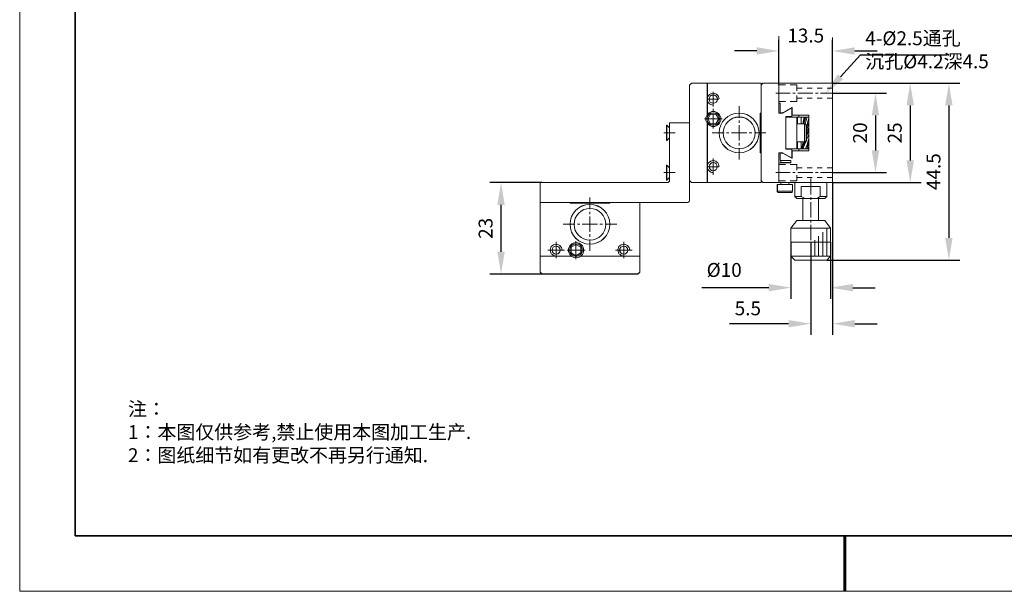
# Model space of a CAD drawing. Units: millimetres. Extents: x -67713 to 12318, y -7560 to 40105.
# Drawn here: x 12021 to 12198, y -7560 to -7457 of the extents above; entities that cross this region are included whole.
import ezdxf
from ezdxf import colors
from ezdxf.entities.mleader import LeaderData, LeaderLine
from ezdxf.math import Vec2, Vec3

# ---------------------------------------------------------------- set-up
doc = ezdxf.new("R2010")
doc.units = ezdxf.units.MM
doc.header["$LTSCALE"] = 10
doc.header["$PDMODE"] = 34
doc.layers.add('1轮廓实线层', color=7, linetype='Continuous')
doc.layers.add('6文字层', color=3, linetype='Continuous')
doc.layers.add('粗实线层', color=7, linetype='Continuous', lineweight=35)
doc.layers.add('细实线层', color=7, linetype='Continuous', lineweight=18)
doc.styles.get("Standard").update_dxf_attribs({"font": '黑体.ttf'})
doc.styles.add('TH-GBD2M', font='calibri.ttf', dxfattribs={"width": 0.8, "height": 2.5})
doc.styles.add('标准', font='txt', dxfattribs={"height": 9.59})
doc.dimstyles.new('TH-GBD2M', dxfattribs={"dimtxt": 2.5, "dimasz": 4, "dimexe": 2, "dimexo": 0, "dimgap": 1.5, "dimtad": 1, "dimdec": 4, "dimlfac": 0.1, "dimzin": 9, "dimdsep": 46, "dimtxsty": 'TH-GBD2M', "dimcen": 0, "dimclrt": 3, "dimadec": 0, "dimazin": 3, "dimtfac": 1, "dimtdec": 4, "dimtofl": 0, "dimtmove": 0, "dimatfit": 3, "dimfxl": 1, "dimtolj": 1, "dimtzin": 0, "dimarcsym": 0})

# ---------------------------------------------------------------- blocks, each defined once
blk = doc.blocks.new('*X695')
at = {"layer": '粗实线层'}
for p, q in [((-138.5, 95), (-138.5, -95)), ((-138.5, -95), (138.5, -95))]:
    blk.add_line(p, q, dxfattribs=at)
at = {"layer": '粗实线层', "lineweight": 60}
blk.add_line((0, -105), (0, -95), dxfattribs=at)
at = {"layer": '细实线层'}
for p, q in [((-148.5, 105), (-148.5, -105)), ((-148.5, -105), (148.5, -105))]:
    blk.add_line(p, q, dxfattribs=at)
blk = doc.blocks.new('*D1303')
at = {"layer": '6文字层', "color": 0, "lineweight": -2, "transparency": 16777216}
for p, q in [((12157.38, -7468.92), (12157.38, -7460.83)), ((12167.04, -7468.65), (12167.04, -7460.83)), ((12153.38, -7462.83), (12149.38, -7462.83)), ((12171.04, -7462.83), (12175.04, -7462.83))]:
    blk.add_line(p, q, dxfattribs=at)
at = {"layer": '6文字层', "color": 0, "transparency": 16777216}
for points in [[(12153.38, -7462.17), (12153.38, -7463.5), (12157.38, -7462.83)], [(12171.04, -7462.17), (12171.04, -7463.5), (12167.04, -7462.83)]]:
    blk.add_solid(points, dxfattribs=at)
at = {"layer": 'Defpoints', "color": 0, "transparency": 16777216}
for p in [(12167.04, -7462.83), (12157.38, -7468.92), (12167.04, -7468.65)]:
    blk.add_point(p, dxfattribs=at)
at = {"layer": '6文字层', "color": 3, "transparency": 16777216, "insert": (12162.21, -7460.05), "char_height": 2.5, "attachment_point": 5, "style": 'TH-GBD2M'}
blk.add_mtext('\\A1;13.5', dxfattribs=at)
blk = doc.blocks.new('*D1304')
at = {"layer": '6文字层', "color": 0, "lineweight": -2, "transparency": 16777216}
for p, q in [((12114.77, -7486.55), (12105.37, -7486.55)), ((12107.37, -7499.01), (12107.37, -7490.55)), ((12114.77, -7503.01), (12105.37, -7503.01))]:
    blk.add_line(p, q, dxfattribs=at)
at = {"layer": '6文字层', "color": 0, "transparency": 16777216}
for points in [[(12106.71, -7490.55), (12108.04, -7490.55), (12107.37, -7486.55)], [(12106.71, -7499.01), (12108.04, -7499.01), (12107.37, -7503.01)]]:
    blk.add_solid(points, dxfattribs=at)
at = {"layer": 'Defpoints', "color": 0, "transparency": 16777216}
for p in [(12107.37, -7486.55), (12114.77, -7486.55), (12114.77, -7503.01)]:
    blk.add_point(p, dxfattribs=at)
at = {"layer": '6文字层', "color": 3, "transparency": 16777216, "insert": (12104.59, -7494.78), "char_height": 2.5, "attachment_point": 5, "rotation": 90, "style": 'TH-GBD2M'}
blk.add_mtext('\\A1;23', dxfattribs=at)
blk = doc.blocks.new('*D1305')
at = {"layer": '6文字层', "color": 0, "lineweight": -2, "transparency": 16777216}
for p, q in [((12159.54, -7497.28), (12159.54, -7507.47)), ((12166.69, -7497.28), (12166.69, -7507.47)), ((12155.54, -7505.47), (12143.52, -7505.47)), ((12170.69, -7505.47), (12174.69, -7505.47))]:
    blk.add_line(p, q, dxfattribs=at)
at = {"layer": '6文字层', "color": 0, "transparency": 16777216}
for points in [[(12155.54, -7504.8), (12155.54, -7506.14), (12159.54, -7505.47)], [(12170.69, -7504.8), (12170.69, -7506.14), (12166.69, -7505.47)]]:
    blk.add_solid(points, dxfattribs=at)
at = {"layer": 'Defpoints', "color": 0, "transparency": 16777216}
for p in [(12159.54, -7497.28), (12166.69, -7497.28), (12159.54, -7505.47)]:
    blk.add_point(p, dxfattribs=at)
at = {"layer": '6文字层', "color": 3, "transparency": 16777216, "insert": (12147.53, -7502.28), "char_height": 2.5, "attachment_point": 5, "style": 'TH-GBD2M'}
blk.add_mtext('\\A1;%%C10', dxfattribs=at)
blk = doc.blocks.new('*D1306')
at = {"layer": '6文字层', "color": 0, "lineweight": -2, "transparency": 16777216}
for p, q in [((12167.04, -7486.55), (12167.04, -7513.96)), ((12163.11, -7497.34), (12163.11, -7513.96)), ((12159.11, -7511.96), (12148.47, -7511.96)), ((12171.04, -7511.96), (12175.04, -7511.96))]:
    blk.add_line(p, q, dxfattribs=at)
at = {"layer": '6文字层', "color": 0, "transparency": 16777216}
for points in [[(12159.11, -7511.3), (12159.11, -7512.63), (12163.11, -7511.96)], [(12171.04, -7511.3), (12171.04, -7512.63), (12167.04, -7511.96)]]:
    blk.add_solid(points, dxfattribs=at)
at = {"layer": 'Defpoints', "color": 0, "transparency": 16777216}
for p in [(12167.04, -7486.55), (12163.11, -7497.34), (12163.11, -7511.96)]:
    blk.add_point(p, dxfattribs=at)
at = {"layer": '6文字层', "color": 3, "transparency": 16777216, "insert": (12151.79, -7509.19), "char_height": 2.5, "attachment_point": 5, "style": 'TH-GBD2M'}
blk.add_mtext('\\A1;5.5', dxfattribs=at)
blk = doc.blocks.new('*D1307')
at = {"layer": '6文字层', "color": 0, "lineweight": -2, "transparency": 16777216}
for p, q in [((12167.04, -7470.44), (12176.76, -7470.44)), ((12174.76, -7474.44), (12174.76, -7480.74)), ((12167.05, -7484.74), (12176.76, -7484.74))]:
    blk.add_line(p, q, dxfattribs=at)
at = {"layer": '6文字层', "color": 0, "transparency": 16777216}
for points in [[(12174.09, -7474.44), (12175.42, -7474.44), (12174.76, -7470.44)], [(12174.09, -7480.74), (12175.42, -7480.74), (12174.76, -7484.74)]]:
    blk.add_solid(points, dxfattribs=at)
at = {"layer": 'Defpoints', "color": 0, "transparency": 16777216}
for p in [(12167.04, -7470.44), (12167.05, -7484.74), (12174.76, -7484.74)]:
    blk.add_point(p, dxfattribs=at)
at = {"layer": '6文字层', "color": 3, "transparency": 16777216, "insert": (12171.98, -7477.59), "char_height": 2.5, "attachment_point": 5, "rotation": 90, "style": 'TH-GBD2M'}
blk.add_mtext('\\A1;20', dxfattribs=at)
blk = doc.blocks.new('*D1308')
at = {"layer": '6文字层', "color": 0, "lineweight": -2, "transparency": 16777216}
for p, q in [((12167.04, -7468.64), (12183.01, -7468.64)), ((12181.01, -7472.64), (12181.01, -7482.55)), ((12167.04, -7486.55), (12183.01, -7486.55))]:
    blk.add_line(p, q, dxfattribs=at)
at = {"layer": '6文字层', "color": 0, "transparency": 16777216}
for points in [[(12180.34, -7472.64), (12181.68, -7472.64), (12181.01, -7468.64)], [(12180.34, -7482.55), (12181.68, -7482.55), (12181.01, -7486.55)]]:
    blk.add_solid(points, dxfattribs=at)
at = {"layer": 'Defpoints', "color": 0, "transparency": 16777216}
for p in [(12167.04, -7468.64), (12167.04, -7486.55), (12181.01, -7486.55)]:
    blk.add_point(p, dxfattribs=at)
at = {"layer": '6文字层', "color": 3, "transparency": 16777216, "insert": (12178.23, -7477.59), "char_height": 2.5, "attachment_point": 5, "rotation": 90, "style": 'TH-GBD2M'}
blk.add_mtext('\\A1;25', dxfattribs=at)
blk = doc.blocks.new('*D1309')
at = {"layer": '6文字层', "color": 0, "lineweight": -2, "transparency": 16777216}
for p, q in [((12167.89, -7468.64), (12189.97, -7468.64)), ((12187.97, -7472.64), (12187.97, -7496.5)), ((12165.98, -7500.5), (12189.97, -7500.5))]:
    blk.add_line(p, q, dxfattribs=at)
at = {"layer": '6文字层', "color": 0, "transparency": 16777216}
for points in [[(12187.31, -7472.64), (12188.64, -7472.64), (12187.97, -7468.64)], [(12187.31, -7496.5), (12188.64, -7496.5), (12187.97, -7500.5)]]:
    blk.add_solid(points, dxfattribs=at)
at = {"layer": 'Defpoints', "color": 0, "transparency": 16777216}
for p in [(12167.89, -7468.64), (12165.98, -7500.5), (12187.97, -7500.5)]:
    blk.add_point(p, dxfattribs=at)
at = {"layer": '6文字层', "color": 3, "transparency": 16777216, "insert": (12185.2, -7484.57), "char_height": 2.5, "attachment_point": 5, "rotation": 90, "style": 'TH-GBD2M'}
blk.add_mtext('\\A1;44.5', dxfattribs=at)

msp = doc.modelspace()

# ---------------------------------------------------------------- hatches: boundary and pattern name
at = {"true_color": 0xeeecee}
h = msp.add_hatch(color=7, dxfattribs=at)
h.dxf.hatch_style = 2
h.paths.add_polyline_path([(12161.97392, -7479.26173), (12161.83416, -7479.61847), (12161.97392, -7479.18539)])
h = msp.add_hatch(color=7, dxfattribs=at)
h.dxf.hatch_style = 2
h.paths.add_polyline_path([(12161.97392, -7479.18539), (12162.01253, -7479.18539), (12161.97392, -7479.26173)])

# ---------------------------------------------------------------- linework, layer by layer
at = {"color": 7, "lineweight": 0}
for points in [[(12157.38079, -7468.21577), (12157.38079, -7460.14337)], [(12167.04257, -7468.21577), (12167.04257, -7460.39474)], [(12141.62814, -7468.64882), (12141.27179, -7468.99333)], [(12141.27179, -7489.77237), (12141.27179, -7486.16705), (12141.27179, -7475.79626), (12141.27179, -7468.99333)], [(12141.63222, -7468.64016), (12141.27829, -7468.99409)], [(12141.27829, -7489.76842), (12141.27829, -7468.99409)], [(12141.62814, -7468.64882), (12144.4954, -7468.64882), (12154.1647, -7468.64882)], [(12141.63222, -7468.64016), (12154.16036, -7468.64016)], [(12144.4954, -7474.22854), (12144.4954, -7468.64882)], [(12144.49858, -7474.23185), (12144.49858, -7468.64016)], [(12154.16036, -7486.54736), (12154.16036, -7468.64016)], [(12154.16036, -7468.99409), (12154.5143, -7468.64016)], [(12154.1647, -7486.54876), (12154.1647, -7486.16705), (12154.1647, -7481.17238), (12154.1647, -7474.02456), (12154.1647, -7468.99333), (12154.1647, -7468.64882)], [(12154.1647, -7468.99333), (12154.50895, -7468.64882)], [(12167.04588, -7468.64882), (12157.37531, -7468.64882), (12154.50895, -7468.64882)], [(12167.04257, -7468.64016), (12154.5143, -7468.64016)], [(12157.37531, -7474.02456), (12157.37531, -7472.21592), (12157.37531, -7468.64882)], [(12157.38079, -7474.01985), (12157.38079, -7468.64016)], [(12158.54871, -7468.92363), (12157.38079, -7468.92363)], [(12160.60109, -7468.92363), (12159.43354, -7468.92363)], [(12160.60109, -7469.98467), (12160.60109, -7468.92363)], [(12167.04257, -7486.54736), (12167.04257, -7468.64016)], [(12167.04588, -7486.54876), (12167.04588, -7468.64882)], [(12167.46734, -7468.64016), (12177.37616, -7468.64016)], [(12167.8916, -7468.64016), (12185.24701, -7468.64016)], [(12146.64092, -7471.4803), (12146.58831, -7471.26928), (12146.5355, -7471.05826), (12146.3771, -7470.84724), (12146.21888, -7470.68883), (12146.00786, -7470.53061), (12145.79684, -7470.47781), (12145.53301, -7470.42501), (12145.3218, -7470.47781), (12145.11078, -7470.53061), (12144.89976, -7470.68883), (12144.68874, -7470.84724), (12144.58313, -7471.05826), (12144.53052, -7471.26928), (12144.47772, -7471.4803), (12144.53052, -7471.74469), (12144.58313, -7471.95514), (12144.68874, -7472.16616), (12144.89976, -7472.32457), (12145.11078, -7472.48335), (12145.3218, -7472.53558), (12145.53301, -7472.58839)], [(12145.56038, -7472.81612), (12145.56038, -7470.19743)], [(12159.39851, -7470.44473), (12156.81485, -7470.44473)], [(12160.31799, -7470.44473), (12159.85831, -7470.44473)], [(12161.59217, -7469.52461), (12160.60109, -7469.52461)], [(12160.60109, -7471.93129), (12160.60109, -7470.8695)], [(12163.50338, -7470.44473), (12160.77805, -7470.44473)], [(12163.36183, -7469.52461), (12162.477, -7469.52461)], [(12164.4235, -7470.44473), (12163.96344, -7470.44473)], [(12165.16716, -7469.52461), (12164.28233, -7469.52461)], [(12167.46734, -7470.44473), (12164.88407, -7470.44473)], [(12167.04257, -7469.52461), (12166.05161, -7469.52461)], [(12167.8916, -7470.44473), (12174.22581, -7470.44473)], [(12144.53438, -7471.50652), (12146.58714, -7471.50652)], [(12150.2322, -7472.74528), (12150.2322, -7474.86888)], [(12157.37531, -7472.21592), (12157.59203, -7472.21592)], [(12158.54871, -7471.93129), (12157.38079, -7471.93129)], [(12157.38079, -7472.21439), (12157.59356, -7472.21439)], [(12157.59203, -7473.98761), (12157.59203, -7472.21592)], [(12157.59356, -7473.98405), (12157.59356, -7472.21439)], [(12160.60109, -7471.93129), (12159.43354, -7471.93129)], [(12161.59217, -7471.32956), (12160.60109, -7471.32956)], [(12163.36183, -7471.32956), (12162.477, -7471.32956)], [(12165.16716, -7471.32956), (12164.28233, -7471.32956)], [(12167.04257, -7471.32956), (12166.05161, -7471.32956)], [(12145.06528, -7474.19681), (12144.5698, -7475.08088)], [(12145.06808, -7474.20357), (12144.5712, -7475.08228)], [(12146.05624, -7474.19681), (12145.06528, -7474.19681)], [(12146.04936, -7474.20357), (12145.06808, -7474.20357)], [(12145.56038, -7473.73663), (12145.56038, -7473.27618)], [(12145.56038, -7476.81512), (12145.56038, -7474.19681)], [(12146.54637, -7475.08228), (12146.04936, -7474.20357)], [(12146.55134, -7475.08088), (12146.05624, -7474.19681)], [(12154.01194, -7474.02456), (12154.01194, -7477.59331), (12154.01194, -7481.17238)], [(12154.1647, -7474.02456), (12154.01194, -7474.02456)], [(12154.01844, -7474.01985), (12154.01844, -7481.16805)], [(12154.16036, -7474.01985), (12154.01844, -7474.01985)], [(12158.01285, -7474.02456), (12157.37531, -7474.02456)], [(12158.01782, -7474.01985), (12157.38079, -7474.01985)], [(12157.59203, -7473.98761), (12158.07604, -7473.98761)], [(12157.59356, -7473.98405), (12158.08865, -7473.98405)], [(12158.07604, -7473.98761), (12158.01285, -7474.02456)], [(12159.75206, -7472.99309), (12158.01782, -7474.01985)], [(12159.74518, -7472.99347), (12158.08942, -7473.98761)], [(12159.68135, -7474.65649), (12159.68135, -7473.0638)], [(12159.68198, -7474.66197), (12159.68198, -7473.06928)], [(12159.74518, -7474.38168), (12159.74518, -7472.99347)], [(12162.76481, -7474.38168), (12160.95616, -7474.38168), (12159.74518, -7474.38168)], [(12159.75206, -7474.37378), (12159.75206, -7472.99309)], [(12162.76048, -7474.37378), (12159.75206, -7474.37378)], [(12160.95502, -7474.37378), (12160.95502, -7474.72771)], [(12160.95616, -7474.38168), (12160.95616, -7474.72618)], [(12162.76048, -7480.81412), (12162.76048, -7474.37378)], [(12162.76481, -7480.81514), (12162.76481, -7480.4598), (12162.76481, -7480.1153), (12162.76481, -7480.0395), (12162.76481, -7479.30016), (12162.76481, -7478.76493), (12162.76481, -7477.84659), (12162.76481, -7477.17224), (12162.76481, -7476.7132), (12162.76481, -7476.61102), (12162.76481, -7475.57955), (12162.76481, -7474.94252), (12162.76481, -7474.72618), (12162.76481, -7474.38168)], [(12137.13086, -7476.2167), (12137.13086, -7478.94304)], [(12137.13086, -7476.2167), (12137.20769, -7476.2167)], [(12137.13736, -7476.21339), (12137.13736, -7478.93871)], [(12137.13736, -7476.21339), (12137.20807, -7476.21339)], [(12137.20769, -7476.2167), (12137.20769, -7478.94304)], [(12137.20769, -7476.2167), (12137.70469, -7476.67497)], [(12137.20807, -7476.21339), (12137.20807, -7478.93871)], [(12137.20807, -7476.21339), (12137.70393, -7476.67357)], [(12137.70393, -7475.78874), (12137.70393, -7486.15839)], [(12141.27829, -7475.78874), (12137.70393, -7475.78874)], [(12137.70469, -7475.79626), (12137.70469, -7476.67497), (12137.70469, -7478.484), (12137.70469, -7483.86153), (12137.70469, -7485.63144), (12137.70469, -7486.16705)], [(12141.27179, -7475.79626), (12137.70469, -7475.79626)], [(12143.96769, -7475.08088), (12147.18875, -7475.08088)], [(12144.4954, -7486.54876), (12144.4954, -7475.93564), (12144.4954, -7475.89844)], [(12144.49858, -7486.54736), (12144.49858, -7475.89525)], [(12144.5698, -7475.08088), (12145.06528, -7475.93029)], [(12144.5712, -7475.08228), (12145.06808, -7475.93564)], [(12145.06528, -7475.93029), (12146.05624, -7475.93029)], [(12145.06808, -7475.93564), (12146.04936, -7475.93564)], [(12146.04936, -7475.93564), (12146.54637, -7475.08228)], [(12146.05624, -7475.93029), (12146.55134, -7475.08088)], [(12150.2322, -7475.32856), (12150.2322, -7475.75332)], [(12150.2322, -7476.21339), (12150.2322, -7478.93871)], [(12158.61955, -7474.65649), (12158.61955, -7480.53128)], [(12159.68135, -7474.65649), (12158.61955, -7474.65649)], [(12161.62785, -7474.72771), (12158.61955, -7474.72771)], [(12158.62452, -7474.66197), (12158.62452, -7474.72618), (12158.62452, -7480.4598), (12158.62452, -7480.53561)], [(12159.68198, -7474.66197), (12158.62452, -7474.66197)], [(12161.63077, -7474.72618), (12161.41406, -7474.72618), (12160.95616, -7474.72618), (12160.73945, -7474.72618), (12160.59892, -7474.72618), (12158.62452, -7474.72618)], [(12160.59892, -7480.4598), (12160.59892, -7479.18537), (12160.59892, -7475.97437), (12160.59892, -7474.72618)], [(12162.01363, -7475.97437), (12161.87272, -7475.97437), (12161.83513, -7475.97437), (12161.69473, -7475.97437), (12161.41406, -7475.97437), (12160.73945, -7475.97437), (12160.59892, -7475.97437)], [(12160.60109, -7480.46057), (12160.60109, -7474.72771)], [(12162.01681, -7475.96571), (12160.60109, -7475.96571)], [(12160.73945, -7475.97437), (12160.73945, -7474.72618)], [(12160.74301, -7475.96571), (12160.74301, -7474.72771)], [(12161.41406, -7474.72618), (12161.41406, -7475.97437)], [(12161.4152, -7474.72771), (12161.4152, -7475.96571)], [(12162.19378, -7474.72771), (12161.62785, -7474.72771)], [(12162.19161, -7474.72618), (12162.12778, -7474.72618), (12161.91145, -7474.72618), (12161.63077, -7474.72618)], [(12161.91145, -7474.72618), (12161.69473, -7475.97437)], [(12161.91068, -7474.72771), (12161.69868, -7475.96571)], [(12162.00063, -7475.41455), (12161.83513, -7475.97437)], [(12162.19378, -7474.72771), (12162.01681, -7475.36436), (12161.83985, -7475.96571)], [(12162.22996, -7474.72618), (12161.87272, -7475.97437)], [(12162.22958, -7474.72771), (12161.87565, -7475.96571)], [(12162.12778, -7474.72618), (12162.01363, -7475.36359), (12162.00063, -7475.41455), (12161.9749, -7475.54094)], [(12162.12307, -7474.72771), (12161.98178, -7475.54132)], [(12162.19161, -7474.72618), (12162.01363, -7475.36359)], [(12162.01363, -7475.97437), (12162.01363, -7479.18537)], [(12162.37011, -7476.31888), (12162.37011, -7476.2167), (12162.29354, -7476.11516), (12162.22996, -7476.03795), (12162.12778, -7476.00074), (12162.01363, -7475.97437)], [(12162.01681, -7475.96571), (12162.01681, -7479.18677)], [(12162.37075, -7476.31964), (12162.37075, -7476.21339), (12162.30004, -7476.10726), (12162.22958, -7476.03642), (12162.12307, -7476.00138), (12162.01681, -7475.96571)], [(12162.477, -7474.72771), (12162.08765, -7475.96571)], [(12162.47191, -7474.72618), (12162.08943, -7475.97437)], [(12162.68862, -7474.72618), (12162.47191, -7474.72618), (12162.22996, -7474.72618), (12162.19161, -7474.72618)], [(12162.68964, -7474.72771), (12162.19378, -7474.72771)], [(12162.76481, -7475.57955), (12162.37011, -7477.31162)], [(12162.50987, -7475.93564), (12162.37011, -7476.44603)], [(12162.76048, -7475.57636), (12162.37075, -7477.31098)], [(12162.51267, -7475.93029), (12162.37075, -7476.46119)], [(12162.50987, -7475.93564), (12162.50987, -7475.83346), (12162.54809, -7475.71905), (12162.58644, -7475.61713), (12162.61205, -7475.47813), (12162.65066, -7475.33722), (12162.68862, -7475.19644), (12162.72646, -7475.0447), (12162.76481, -7474.94252)], [(12162.51267, -7475.93029), (12162.51267, -7475.82442), (12162.54771, -7475.71829), (12162.58351, -7475.61178), (12162.61855, -7475.47049), (12162.65397, -7475.32856), (12162.68964, -7475.18739), (12162.72468, -7475.04546), (12162.76048, -7474.93959)], [(12162.76481, -7474.72618), (12162.68862, -7474.72618)], [(12162.76048, -7474.72771), (12162.68964, -7474.72771)], [(12136.67755, -7477.59408), (12138.72992, -7477.59408)], [(12145.38341, -7477.59408), (12147.507, -7477.59408)], [(12147.93203, -7477.59408), (12148.39184, -7477.59408)], [(12148.85151, -7477.59408), (12151.57709, -7477.59408)], [(12152.0369, -7477.59408), (12152.49696, -7477.59408)], [(12152.95702, -7477.59408), (12155.0452, -7477.59408)], [(12162.37011, -7476.31888), (12162.37011, -7476.44603)], [(12162.37011, -7476.47062), (12162.37011, -7477.31162), (12162.37011, -7477.98738), (12162.37011, -7478.19174)], [(12162.76481, -7476.7132), (12162.58644, -7477.27442), (12162.40795, -7477.94877), (12162.37011, -7477.98738)], [(12162.37011, -7478.20371), (12162.76481, -7477.17224)], [(12162.76481, -7477.84659), (12162.37011, -7478.84074)], [(12162.37075, -7476.31964), (12162.37075, -7478.83284)], [(12162.76048, -7476.70925), (12162.58351, -7477.27518), (12162.40655, -7477.94801), (12162.37075, -7477.98304)], [(12162.37075, -7478.19581), (12162.76048, -7477.16905)], [(12162.76048, -7477.84188), (12162.37075, -7478.83284)], [(12162.76481, -7476.61102), (12162.61205, -7477.13363)], [(12162.76048, -7476.60312), (12162.61855, -7477.13402)], [(12137.13086, -7478.94304), (12137.20769, -7478.94304)], [(12137.13736, -7478.93871), (12137.20807, -7478.93871)], [(12137.20769, -7478.94304), (12137.70469, -7478.484)], [(12137.20807, -7478.93871), (12137.70393, -7478.47891)], [(12150.2322, -7479.39877), (12150.2322, -7479.85883)], [(12162.01363, -7479.18537), (12161.9749, -7479.18537), (12161.77054, -7479.18537), (12161.41406, -7479.18537), (12160.73945, -7479.18537), (12160.59892, -7479.18537)], [(12162.01681, -7479.18677), (12160.60109, -7479.18677)], [(12160.73945, -7480.4598), (12160.73945, -7479.18537)], [(12160.74301, -7480.46057), (12160.74301, -7479.18677)], [(12161.41406, -7479.18537), (12161.41406, -7480.4598)], [(12161.4152, -7479.18677), (12161.4152, -7480.46057)], [(12161.77054, -7479.18537), (12161.51662, -7480.39483)], [(12161.76914, -7479.18677), (12161.52172, -7480.38973)], [(12161.656, -7480.07657), (12161.80953, -7479.69423), (12161.83513, -7479.63129), (12161.9749, -7479.26194), (12162.01363, -7479.18537)], [(12161.98178, -7479.18677), (12161.83985, -7479.61141), (12161.66288, -7480.0716)], [(12161.66288, -7480.0716), (12162.01681, -7479.18677)], [(12162.2678, -7479.08383), (12161.9749, -7479.7578), (12161.69473, -7480.4598)], [(12162.26462, -7479.08064), (12161.98178, -7479.7527), (12161.69868, -7480.46057)], [(12161.83513, -7479.63129), (12161.80953, -7479.69423)], [(12161.9749, -7479.18537), (12161.83513, -7479.61829)], [(12161.9749, -7479.18537), (12161.9749, -7479.26194)], [(12161.98178, -7479.18677), (12161.98178, -7479.25761)], [(12162.01363, -7479.18537), (12162.12778, -7479.18537), (12162.22996, -7479.12103), (12162.2678, -7479.08383), (12162.29354, -7479.04522), (12162.37011, -7478.94304), (12162.37011, -7478.84074)], [(12162.01681, -7479.18677), (12162.12307, -7479.18677), (12162.22958, -7479.11568), (12162.30004, -7479.04484), (12162.37075, -7478.93871), (12162.37075, -7478.83284)], [(12162.50987, -7479.54147), (12162.19161, -7480.4598)], [(12162.51267, -7479.5407), (12162.19378, -7480.46057)], [(12162.37011, -7478.20371), (12162.37011, -7478.84074)], [(12162.40655, -7480.46057), (12162.58351, -7479.85883), (12162.76048, -7479.29252)], [(12162.40795, -7480.4598), (12162.58644, -7479.86036), (12162.76481, -7479.30016)], [(12162.50987, -7479.54147), (12162.61205, -7479.15963)], [(12162.51267, -7479.5407), (12162.61855, -7479.15097)], [(12162.61205, -7479.15963), (12162.65066, -7479.04522), (12162.68862, -7478.94304), (12162.72646, -7478.84074), (12162.76481, -7478.76493)], [(12162.61855, -7479.15097), (12162.65397, -7479.04484), (12162.68964, -7478.93871), (12162.72468, -7478.83284), (12162.76048, -7478.76175)], [(12150.2322, -7480.31928), (12150.2322, -7482.40681)], [(12154.1647, -7481.17238), (12154.01194, -7481.17238)], [(12154.16036, -7481.16805), (12154.01844, -7481.16805)], [(12157.37531, -7486.54876), (12157.37531, -7483.00804), (12157.37531, -7481.17238)], [(12157.37531, -7481.17238), (12158.01285, -7481.17238)], [(12157.38079, -7486.54736), (12157.38079, -7481.16805)], [(12157.38079, -7481.16805), (12158.01782, -7481.16805)], [(12157.59203, -7482.58696), (12157.59203, -7481.21099)], [(12157.59203, -7481.21099), (12158.07604, -7481.21099)], [(12157.59356, -7482.58378), (12157.59356, -7481.20347)], [(12157.59356, -7481.20347), (12158.08865, -7481.20347)], [(12158.01285, -7481.17238), (12158.07604, -7481.21099), (12159.68198, -7482.12831), (12159.74518, -7482.16665)], [(12158.01782, -7481.16805), (12159.75206, -7482.15901)], [(12161.4152, -7480.46057), (12158.61955, -7480.46057)], [(12159.68135, -7480.53128), (12158.61955, -7480.53128)], [(12161.41406, -7480.4598), (12160.95616, -7480.4598), (12160.73945, -7480.4598), (12160.59892, -7480.4598), (12158.62452, -7480.4598)], [(12159.68198, -7480.53561), (12158.62452, -7480.53561)], [(12159.68135, -7482.12397), (12159.68135, -7480.53128)], [(12159.68198, -7482.12831), (12159.68198, -7480.53561)], [(12159.74518, -7482.16665), (12159.74518, -7480.81514)], [(12159.74518, -7480.81514), (12160.95616, -7480.81514), (12162.76481, -7480.81514)], [(12159.75206, -7482.15901), (12159.75206, -7480.81412)], [(12159.75206, -7480.81412), (12162.76048, -7480.81412)], [(12160.95502, -7480.46057), (12160.95502, -7480.81412)], [(12160.95616, -7480.4598), (12160.95616, -7480.81514)], [(12161.51662, -7480.4598), (12161.41406, -7480.4598)], [(12161.52172, -7480.46057), (12161.4152, -7480.46057)], [(12161.51662, -7480.4598), (12161.656, -7480.07657)], [(12161.9749, -7480.4598), (12161.69473, -7480.4598), (12161.51662, -7480.4598)], [(12161.52172, -7480.46057), (12161.66288, -7480.0716)], [(12161.98178, -7480.46057), (12161.52172, -7480.46057)], [(12162.61205, -7480.4598), (12162.40795, -7480.4598), (12162.19161, -7480.4598), (12161.9749, -7480.4598)], [(12162.61855, -7480.46057), (12161.98178, -7480.46057)], [(12162.76048, -7480.10664), (12162.68964, -7480.21277), (12162.58351, -7480.46057)], [(12162.61205, -7480.39483), (12162.58644, -7480.4598)], [(12162.61205, -7480.39483), (12162.71385, -7480.17811), (12162.76481, -7480.0395)], [(12162.76481, -7480.4598), (12162.72646, -7480.4598), (12162.61205, -7480.4598)], [(12162.61855, -7480.38973), (12162.76048, -7480.0358)], [(12162.76048, -7480.46057), (12162.61855, -7480.46057)], [(12162.76481, -7480.1153), (12162.71385, -7480.17811)], [(12162.72468, -7480.46057), (12162.76048, -7480.42553)], [(12162.72646, -7480.4598), (12162.76481, -7480.43343)], [(12137.13736, -7483.39777), (12137.13736, -7486.08793)], [(12137.13736, -7483.39777), (12137.20807, -7483.39777)], [(12137.20807, -7483.39777), (12137.20807, -7486.08793)], [(12137.20807, -7483.39777), (12137.70393, -7483.85783)], [(12146.63826, -7483.64347), (12146.58546, -7483.43188), (12146.53285, -7483.22067), (12146.37501, -7483.01022), (12146.21679, -7482.852), (12146.00558, -7482.69303), (12145.79399, -7482.64041), (12145.53073, -7482.58761), (12145.31971, -7482.64041), (12145.10812, -7482.69303), (12144.89767, -7482.852), (12144.68665, -7483.01022), (12144.58104, -7483.22067), (12144.52824, -7483.43188), (12144.47544, -7483.64347), (12144.52824, -7483.90729), (12144.58104, -7484.11774), (12144.68665, -7484.32933), (12144.89767, -7484.48755), (12145.10812, -7484.64596), (12145.31971, -7484.69819), (12145.53073, -7484.7508)], [(12145.56038, -7482.19481), (12145.56038, -7485.16743)], [(12145.56038, -7482.65487), (12145.56038, -7484.70724)], [(12157.37531, -7483.00804), (12157.73217, -7483.00804), (12159.18472, -7483.00804), (12159.54158, -7483.00804)], [(12157.38079, -7483.0088), (12159.54005, -7483.0088)], [(12158.54871, -7483.25661), (12157.38079, -7483.25661)], [(12157.59203, -7482.58696), (12157.73217, -7482.58696), (12159.54158, -7482.58696)], [(12157.59356, -7482.58378), (12159.54005, -7482.58378)], [(12157.73217, -7482.58696), (12157.73217, -7482.94306)], [(12157.73217, -7483.00804), (12157.73217, -7482.94306)], [(12159.54158, -7482.94306), (12159.18472, -7482.94306), (12157.73217, -7482.94306)], [(12157.73472, -7482.58378), (12157.73472, -7482.93771)], [(12157.73472, -7483.0088), (12157.73472, -7482.93771)], [(12159.54005, -7482.93771), (12157.73472, -7482.93771)], [(12159.18472, -7483.00804), (12159.18472, -7482.94306)], [(12159.18612, -7483.0088), (12159.18612, -7482.93771)], [(12160.60109, -7483.25661), (12159.43354, -7483.25661)], [(12159.54005, -7483.0088), (12159.54005, -7482.58378)], [(12159.54158, -7483.00804), (12159.54158, -7482.94306), (12159.54158, -7482.58696)], [(12160.60109, -7483.25661), (12160.60109, -7484.2826)], [(12136.67755, -7484.74266), (12138.72992, -7484.74266)], [(12137.13086, -7483.4021), (12137.13086, -7486.09048)], [(12137.13086, -7483.4021), (12137.20769, -7483.4021)], [(12137.20769, -7483.4021), (12137.20769, -7486.09048)], [(12137.20769, -7483.4021), (12137.70469, -7483.86153)], [(12144.53438, -7483.68087), (12146.58714, -7483.68087)], [(12159.39851, -7484.74266), (12156.81485, -7484.74266)], [(12160.31799, -7484.74266), (12159.85831, -7484.74266)], [(12161.59217, -7483.85783), (12160.60109, -7483.85783)], [(12163.50338, -7484.74266), (12160.77805, -7484.74266)], [(12163.36183, -7483.85783), (12162.477, -7483.85783)], [(12164.4235, -7484.74266), (12163.96344, -7484.74266)], [(12165.16716, -7483.85783), (12164.28233, -7483.85783)], [(12167.46734, -7484.74266), (12164.88407, -7484.74266)], [(12167.04257, -7483.85783), (12166.05161, -7483.85783)], [(12167.8916, -7484.74266), (12174.44609, -7484.74266)], [(12113.9924, -7486.54736), (12109.39129, -7486.54736)], [(12137.30885, -7486.54876), (12114.41411, -7486.54876)], [(12114.41411, -7502.65355), (12114.41411, -7499.78706), (12114.41411, -7490.12923), (12114.41411, -7486.54876)], [(12137.31433, -7486.54736), (12114.41704, -7486.54736)], [(12114.41704, -7502.65062), (12114.41704, -7486.54736)], [(12137.13086, -7486.09048), (12137.20769, -7486.09048)], [(12137.13736, -7486.08793), (12137.20807, -7486.08793)], [(12137.20769, -7486.09048), (12137.70469, -7485.63144)], [(12137.20807, -7486.08793), (12137.70393, -7485.62749)], [(12137.30885, -7486.54876), (12137.44937, -7486.51118), (12137.5262, -7486.48518), (12137.62774, -7486.37077), (12137.66596, -7486.3072), (12137.70469, -7486.16705)], [(12137.31433, -7486.54736), (12137.45625, -7486.51194), (12137.52696, -7486.4769), (12137.63322, -7486.37039), (12137.66813, -7486.29994), (12137.70393, -7486.15839)], [(12141.27179, -7486.16705), (12141.62814, -7486.54876)], [(12141.27829, -7486.15839), (12141.63222, -7486.54736)], [(12154.1647, -7486.54876), (12144.4954, -7486.54876), (12141.62814, -7486.54876)], [(12154.16036, -7486.54736), (12141.63222, -7486.54736)], [(12154.5143, -7486.54736), (12154.16036, -7486.15839)], [(12154.16036, -7486.15839), (12154.5143, -7486.54736)], [(12154.1647, -7486.16705), (12154.50895, -7486.54876)], [(12154.50895, -7486.54876), (12157.37531, -7486.54876), (12157.73217, -7486.54876), (12159.18472, -7486.54876), (12160.24218, -7486.54876), (12165.97542, -7486.54876), (12167.04588, -7486.54876)], [(12154.5143, -7486.54736), (12167.04257, -7486.54736)], [(12157.09515, -7488.10387), (12157.09515, -7486.906)], [(12159.82175, -7486.906), (12159.18472, -7486.906), (12157.73217, -7486.906), (12157.09515, -7486.906)], [(12157.09795, -7488.10463), (12157.09795, -7486.90129)], [(12159.82251, -7486.90129), (12157.09795, -7486.90129)], [(12158.54871, -7486.22923), (12157.38079, -7486.22923)], [(12157.73217, -7486.906), (12157.73217, -7486.54876)], [(12157.73472, -7486.90129), (12157.73472, -7486.54736)], [(12159.18472, -7486.906), (12159.18472, -7486.54876)], [(12159.18612, -7486.90129), (12159.18612, -7486.54736)], [(12160.60109, -7486.22923), (12159.43354, -7486.22923)], [(12159.82175, -7488.10387), (12159.82175, -7486.906)], [(12159.82251, -7488.10463), (12159.82251, -7486.90129)], [(12160.24218, -7489.03355), (12160.24218, -7486.54876)], [(12160.24728, -7489.02488), (12160.24728, -7486.54736)], [(12160.60109, -7485.20311), (12160.60109, -7486.22923)], [(12161.59217, -7485.62749), (12160.60109, -7485.62749)], [(12163.36183, -7485.62749), (12162.477, -7485.62749)], [(12163.11441, -7485.80446), (12163.11441, -7488.70662)], [(12165.16716, -7485.62749), (12164.28233, -7485.62749)], [(12165.97542, -7489.03355), (12165.97542, -7486.54876)], [(12165.98077, -7489.02488), (12165.98077, -7486.54736)], [(12167.04257, -7485.62749), (12166.05161, -7485.62749)], [(12167.46734, -7486.54736), (12179.26278, -7486.54736)], [(12159.82175, -7488.10387), (12157.09515, -7488.10387)], [(12157.09515, -7488.10387), (12157.09515, -7488.17968), (12157.17172, -7488.25561), (12157.23593, -7488.32058), (12157.31148, -7488.32058)], [(12159.82251, -7488.10463), (12157.09795, -7488.10463)], [(12157.09795, -7488.10463), (12157.09795, -7488.17572), (12157.16879, -7488.24656), (12157.23962, -7488.31702), (12157.30995, -7488.31702)], [(12157.30995, -7488.31702), (12159.61013, -7488.31702)], [(12157.31148, -7488.32058), (12159.60516, -7488.32058)], [(12159.60516, -7488.32058), (12159.68198, -7488.32058), (12159.74518, -7488.25561), (12159.78391, -7488.17968), (12159.82175, -7488.10387)], [(12159.61013, -7488.31702), (12159.68135, -7488.31702), (12159.75206, -7488.24656), (12159.78709, -7488.17572), (12159.82251, -7488.10463)], [(12161.37647, -7487.26274), (12161.37647, -7489.03355)], [(12164.81616, -7487.26274), (12161.37647, -7487.26274)], [(12161.37979, -7487.25522), (12161.37979, -7489.02488)], [(12164.81323, -7487.25522), (12161.37979, -7487.25522)], [(12164.81323, -7487.25522), (12164.81323, -7489.02488)], [(12164.81616, -7487.26274), (12164.81616, -7489.03355)], [(12167.04257, -7486.972), (12167.04257, -7506.96775)], [(12114.41411, -7490.12923), (12119.791, -7490.12923), (12126.93805, -7490.12923), (12132.32755, -7490.12923), (12140.92754, -7490.12923)], [(12114.41704, -7490.12235), (12140.92435, -7490.12235)], [(12119.791, -7490.12923), (12119.791, -7490.26861)], [(12119.791, -7490.26861), (12123.72744, -7490.26861), (12126.93805, -7490.26861)], [(12119.79597, -7490.12235), (12119.79597, -7490.26352)], [(12119.79597, -7490.26352), (12126.94532, -7490.26352)], [(12123.37071, -7489.20172), (12123.37071, -7491.32531)], [(12126.93805, -7490.12923), (12126.93805, -7490.26861)], [(12126.94532, -7490.12235), (12126.94532, -7490.26352)], [(12132.32424, -7490.12235), (12132.32424, -7502.65062)], [(12132.32755, -7490.12923), (12132.32755, -7499.78706), (12132.32755, -7502.65355)], [(12140.92435, -7490.12235), (12141.03048, -7490.08655), (12141.13661, -7490.05126), (12141.20745, -7489.94539), (12141.24325, -7489.87429), (12141.27829, -7489.76842)], [(12140.92754, -7490.12923), (12141.02946, -7490.09126), (12141.13164, -7490.05228), (12141.20821, -7489.95048), (12141.24605, -7489.87455), (12141.27179, -7489.77237)], [(12161.37647, -7489.03355), (12160.24218, -7489.03355)], [(12160.59892, -7489.37805), (12160.24218, -7489.03355)], [(12161.37979, -7489.02488), (12160.24728, -7489.02488)], [(12160.60109, -7489.37869), (12160.24728, -7489.02488)], [(12165.63118, -7489.37805), (12164.52326, -7489.37805), (12164.14079, -7489.37805), (12162.08943, -7489.37805), (12161.656, -7489.37805), (12160.59892, -7489.37805)], [(12165.62684, -7489.37869), (12160.60109, -7489.37869)], [(12161.37647, -7489.03355), (12161.73295, -7489.23714), (12162.08943, -7489.37805)], [(12161.37979, -7489.02488), (12161.73372, -7489.23752), (12162.08765, -7489.37869)], [(12161.656, -7493.35169), (12161.656, -7489.37805)], [(12161.66288, -7493.34277), (12161.66288, -7489.37869)], [(12163.11441, -7489.16643), (12163.11441, -7489.62649)], [(12163.11441, -7490.08655), (12163.11441, -7492.81188)], [(12164.14041, -7489.37869), (12164.49434, -7489.23752), (12164.81323, -7489.02488)], [(12164.14079, -7489.37805), (12164.49727, -7489.23714), (12164.81616, -7489.03355)], [(12164.52326, -7493.35169), (12164.52326, -7489.37805)], [(12164.53014, -7493.34277), (12164.53014, -7489.37869)], [(12165.98077, -7489.02488), (12164.81323, -7489.02488)], [(12165.97542, -7489.03355), (12164.81616, -7489.03355)], [(12165.62684, -7489.37869), (12165.98077, -7489.02488)], [(12165.63118, -7489.37805), (12165.97542, -7489.03355)], [(12123.37071, -7491.78576), (12123.37071, -7492.24518)], [(12123.37071, -7492.66995), (12123.37071, -7495.39515)], [(12159.54005, -7494.75837), (12160.60109, -7493.34277)], [(12159.54158, -7494.7664), (12160.59892, -7493.35169)], [(12165.63118, -7493.35169), (12164.52326, -7493.35169), (12161.656, -7493.35169), (12160.59892, -7493.35169)], [(12165.62684, -7493.34277), (12160.60109, -7493.34277)], [(12163.11441, -7493.27156), (12163.11441, -7493.73161)], [(12165.62684, -7493.34277), (12166.68864, -7494.75837)], [(12165.63118, -7493.35169), (12166.6894, -7494.7664)], [(12118.52255, -7494.05051), (12120.64576, -7494.05051)], [(12121.10595, -7494.05051), (12121.53059, -7494.05051)], [(12121.99078, -7494.05051), (12124.71598, -7494.05051)], [(12125.17604, -7494.05051), (12125.63585, -7494.05051)], [(12126.0959, -7494.05051), (12128.18408, -7494.05051)], [(12159.54005, -7499.7835), (12159.54005, -7494.75837)], [(12166.68864, -7494.75837), (12159.54005, -7494.75837)], [(12159.54158, -7499.78706), (12159.54158, -7494.7664)], [(12166.6894, -7494.7664), (12159.54158, -7494.7664)], [(12163.11441, -7494.15638), (12163.11441, -7496.917)], [(12165.27291, -7499.7835), (12165.27291, -7495.46624)], [(12165.98077, -7499.7835), (12165.98077, -7494.75837)], [(12166.68864, -7499.7835), (12166.68864, -7494.75837)], [(12166.6894, -7499.78706), (12166.6894, -7494.7664)], [(12117.28392, -7497.2001), (12117.28392, -7500.1731)], [(12120.85776, -7500.31439), (12120.85776, -7497.09397)], [(12123.37071, -7495.85521), (12123.37071, -7496.3154)], [(12123.37071, -7496.77584), (12123.37071, -7498.86325)], [(12129.45788, -7497.2001), (12129.45788, -7500.1731)], [(12159.54005, -7497.4837), (12159.54005, -7496.56307)], [(12166.68864, -7497.27094), (12159.54005, -7497.27094)], [(12163.11441, -7497.34177), (12163.11441, -7497.80145)], [(12163.82227, -7499.7835), (12163.82227, -7496.917)], [(12164.53014, -7499.7835), (12164.53014, -7496.20914)], [(12166.68864, -7497.4837), (12166.68864, -7496.56307)], [(12115.79697, -7498.68628), (12118.77035, -7498.68628)], [(12118.36393, -7498.67773), (12118.31113, -7498.46671), (12118.25833, -7498.25569), (12118.10011, -7498.04467), (12117.9417, -7497.88626), (12117.73068, -7497.72805), (12117.51966, -7497.67524), (12117.25583, -7497.62244), (12117.04481, -7497.67524), (12116.83379, -7497.72805), (12116.62277, -7497.88626), (12116.41156, -7498.04467), (12116.30614, -7498.25569), (12116.25334, -7498.46671), (12116.20054, -7498.67773), (12116.25334, -7498.94155), (12116.30614, -7499.15257), (12116.41156, -7499.36378), (12116.62277, -7499.522), (12116.83379, -7499.68022), (12117.04481, -7499.73302), (12117.25583, -7499.78582)], [(12119.26545, -7498.68628), (12122.48588, -7498.68628)], [(12120.86108, -7497.69634), (12120.00759, -7498.19437)], [(12120.00759, -7498.19437), (12120.00759, -7499.18749)], [(12120.00759, -7499.18749), (12120.86108, -7499.72209)], [(12120.85776, -7497.6957), (12120.00835, -7498.1908)], [(12120.00835, -7498.1908), (12120.00835, -7499.18214)], [(12120.00835, -7499.18214), (12120.85776, -7499.71304)], [(12121.74259, -7498.1908), (12120.85776, -7497.6957)], [(12120.85776, -7499.71304), (12121.74259, -7499.18214)], [(12121.74043, -7498.19437), (12120.86108, -7497.69634)], [(12120.86108, -7499.72209), (12121.74043, -7499.18749)], [(12121.74043, -7499.18749), (12121.74043, -7498.19437)], [(12121.74259, -7499.18214), (12121.74259, -7498.1908)], [(12127.97131, -7498.68628), (12130.9447, -7498.68628)], [(12130.53837, -7498.67773), (12130.48557, -7498.46671), (12130.43277, -7498.25569), (12130.27455, -7498.04467), (12130.11614, -7497.88626), (12129.90512, -7497.72805), (12129.6941, -7497.67524), (12129.43028, -7497.62244), (12129.21926, -7497.67524), (12129.00823, -7497.72805), (12128.79721, -7497.88626), (12128.586, -7498.04467), (12128.48059, -7498.25569), (12128.42778, -7498.46671), (12128.37498, -7498.67773), (12128.42778, -7498.94155), (12128.48059, -7499.15257), (12128.586, -7499.36378), (12128.79721, -7499.522), (12129.00823, -7499.68022), (12129.21926, -7499.73302), (12129.43028, -7499.78582)], [(12163.11441, -7498.26151), (12163.11441, -7501.1991)], [(12114.41411, -7499.78706), (12120.04594, -7499.78706)], [(12114.41704, -7499.7835), (12120.04415, -7499.7835)], [(12121.70246, -7499.78706), (12132.32755, -7499.78706)], [(12121.70756, -7499.7835), (12132.32424, -7499.7835)], [(12160.24728, -7500.49136), (12159.54005, -7499.7835)], [(12166.68864, -7499.7835), (12159.54005, -7499.7835)], [(12160.24218, -7500.50002), (12159.54158, -7499.78706)], [(12166.6894, -7499.78706), (12159.54158, -7499.78706)], [(12165.97542, -7500.50002), (12160.24218, -7500.50002)], [(12165.98077, -7500.49136), (12160.24728, -7500.49136)], [(12165.97542, -7500.50002), (12166.6894, -7499.78706)], [(12165.98077, -7500.49136), (12166.68864, -7499.7835)], [(12166.40554, -7500.49136), (12185.65623, -7500.49136)], [(12114.77174, -7503.00952), (12114.41411, -7502.65355)], [(12114.77097, -7503.00456), (12114.41704, -7502.65062)], [(12132.32424, -7502.65062), (12131.97031, -7503.00456)], [(12132.32755, -7502.65355), (12131.97146, -7503.00952)], [(12163.11441, -7501.62387), (12163.11441, -7506.96775)], [(12114.34633, -7503.00456), (12109.39129, -7503.00456)], [(12131.97031, -7503.00456), (12114.77097, -7503.00456)], [(12131.97146, -7503.00952), (12114.77174, -7503.00952)]]:
    msp.add_lwpolyline(points, dxfattribs=at)
for centre, radius in [((12145.55891, -7471.50894), 0.74548), ((12145.56076, -7471.50678), 0.74335), ((12145.57809, -7475.08903), 1.35387), ((12145.57847, -7475.08139), 1.35368), ((12145.55853, -7475.08266), 1.13095), ((12145.56057, -7475.08101), 1.13254), ((12150.2143, -7477.59395), 3.58311), ((12150.21564, -7477.59847), 3.58331), ((12150.22819, -7477.59299), 2.86662), ((12150.2322, -7477.59414), 2.86646), ((12145.55891, -7483.66972), 0.73602), ((12145.56076, -7483.66322), 0.7344), ((12123.36453, -7494.05943), 3.57382), ((12123.37064, -7494.05058), 3.57448), ((12123.37064, -7494.05058), 2.86662), ((12123.3716, -7494.05382), 2.86668), ((12120.87369, -7498.7038), 1.36308), ((12120.87586, -7498.70437), 1.3626), ((12120.85802, -7498.70412), 1.14143), ((12120.86127, -7498.70991), 1.1434), ((12117.28112, -7498.70361), 0.73252), ((12117.28366, -7498.70399), 0.7343), ((12129.45476, -7498.70361), 0.73561), ((12129.458, -7498.70399), 0.7343)]:
    msp.add_circle(centre, radius, dxfattribs=at)
at = {"layer": '1轮廓实线层'}
msp.add_line((12167.7401, -7550.16849), (12307.7401, -7550.16849), dxfattribs=at)
at = {"layer": '6文字层', "color": 0}
msp.add_line((12167.7401, -7550.16849), (12047.7401, -7550.16849), dxfattribs=at)

# ---------------------------------------------------------------- block references
at = {"layer": '6文字层'}
msp.add_blockref('*X695', (12169.2401, -7455.16849), dxfattribs=at)

# ---------------------------------------------------------------- texts
at = {"layer": '6文字层', "char_height": 2.5, "attachment_point": 1}
for s, width, gutter_width, insert, style in [('4-%%C2.5{\\fSimSun|b0|i0|c134|p34;通孔}\\P{\\fSimSun|b0|i0|c134|p34;沉孔}%%C4.2{\\fSimSun|b0|i0|c134|p34;深}4.5', 21.2552645, 7.5, (12172.92614, -7459.28907), 'TH-GBD2M'), ('{\\fSimSun|b1|i0|c134|p49;\\C1;注：\\P1：本图仅供参考,禁止使用本图加工生产.\\P2：图纸细节如有更改不再另行通知.}', 114.670306, 1, (12040.22573, -7526.06332), '标准')]:
    msp.add_mtext_dynamic_manual_height_columns(s, width=width, gutter_width=gutter_width, heights=[0], dxfattribs=dict(at, insert=insert, style=style))

# ---------------------------------------------------------------- dimensions: what is measured, and where the dimension line sits
at = {"layer": '6文字层'}
for base, p1, p2, text, picture, middle in [((12167.04257, -7462.83268), (12157.38079, -7468.92363), (12167.04257, -7468.64882), '13.5', '*D1303', (12162.21168, -7460.05192)), ((12163.11441, -7511.96306), (12167.04257, -7486.54736), (12163.11441, -7497.34177), '5.5', '*D1306', (12151.78979, -7509.19479)), ((12159.54005, -7505.46873), (12166.6894, -7497.27673), (12159.54005, -7497.27673), '%%C10', '*D1305', (12147.52852, -7502.28412))]:
    dim = msp.add_linear_dim(base=base, p1=p1, p2=p2, text=text, dimstyle='TH-GBD2M', dxfattribs=at)
    dim.commit()
    dim.dimension.update_dxf_attribs({"geometry": picture, "text_midpoint": middle})
for base, p1, p2, text, picture, middle in [((12187.97249, -7500.50002), (12167.8916, -7468.64016), (12165.97542, -7500.50002), '44.5', '*D1309', (12185.20422, -7484.57009)), ((12181.01029, -7486.54876), (12167.04257, -7468.64016), (12167.04257, -7486.54876), '25', '*D1308', (12178.22952, -7477.59446)), ((12174.75643, -7484.74266), (12167.04257, -7470.44473), (12167.04588, -7484.74266), '20', '*D1307', (12171.97566, -7477.59369)), ((12107.37273, -7486.54876), (12114.77174, -7503.00952), (12114.77174, -7486.54876), '23', '*D1304', (12104.59196, -7494.77914))]:
    dim = msp.add_linear_dim(base=base, p1=p1, p2=p2, angle=90, text=text, dimstyle='TH-GBD2M', dxfattribs=at)
    dim.commit()
    dim.dimension.update_dxf_attribs({"geometry": picture, "text_midpoint": middle})

# ---------------------------------------------------------------- leaders
ml = msp.add_multileader_mtext('Standard', dxfattribs=at)
ml.set_content('', color=256)
ml.set_leader_properties()
ml.build(insert=Vec2(0, 0))
ctx = ml.context
ctx.base_point, ctx.char_height, ctx.plane_origin = Vec3(12187.63645, -7463.51134), 2, Vec3(12238.63185, -7453.3659)
notes = []
notes.append((ctx, [(1, (1, 1, 0), (12172.06978, -7463.51134), (1, 0), 15.56666, [(0, [(12165.78592, -7470.44213)], 0, [])])]))
ctx.mtext.insert, ctx.mtext.flow_direction = Vec3(12189.63645, -7462.51134), 5
for ctx, leaders in notes:
    for number, flags, end, landing, length, lines in leaders:
        leader = LeaderData()
        leader.index, (leader.has_last_leader_line, leader.has_dogleg_vector, leader.attachment_direction) = number, flags
        leader.last_leader_point, leader.dogleg_vector, leader.dogleg_length = Vec3(end), Vec3(landing), length
        for number, points, colour, breaks in lines:
            line = LeaderLine()
            line.index, line.vertices, line.color, line.breaks = number, Vec3.list(points), colors.encode_raw_color(colour), breaks
            leader.lines.append(line)
        ctx.leaders.append(leader)

doc.saveas('drawing.dxf')
